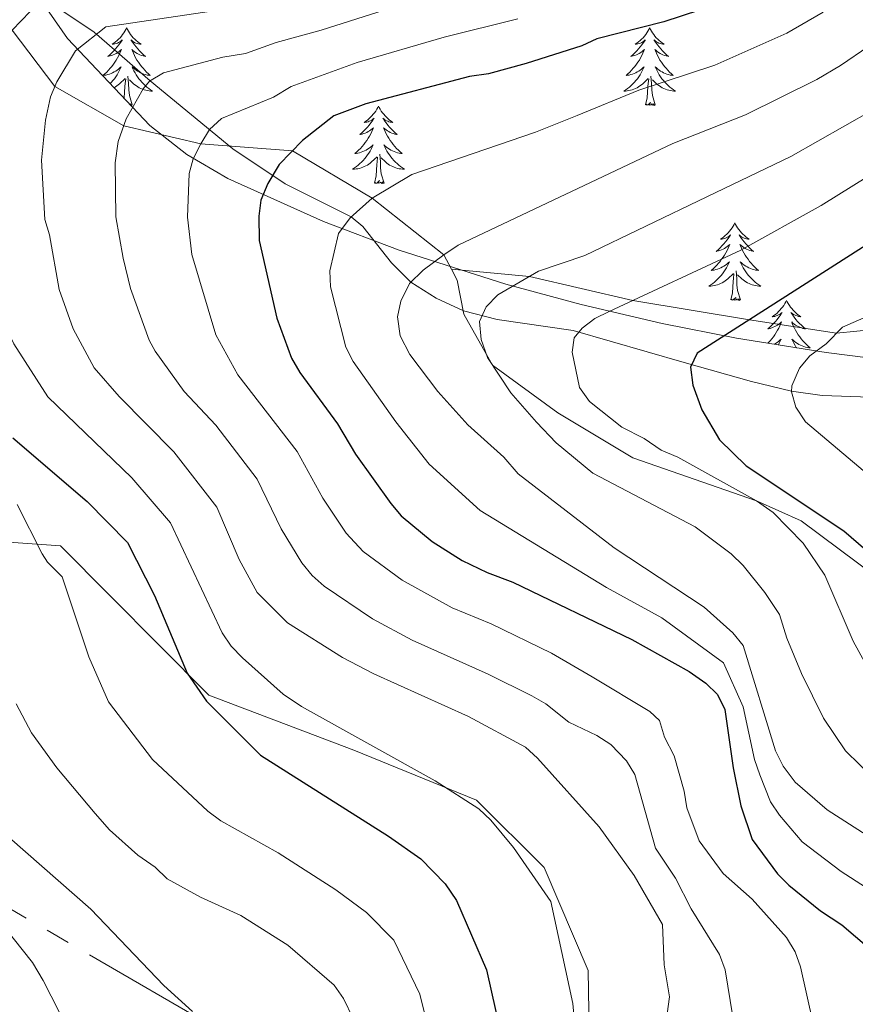
# Model space of a CAD drawing. Extents: x 605752 to 610254, y 786905 to 789946.
# Drawn here: x 606945 to 607074, y 787784 to 787936 of the extents above; entities that cross this region are included whole.
import ezdxf

# ---------------------------------------------------------------- set-up
doc = ezdxf.new("R2010")
doc.units = 0
doc.header["$MEASUREMENT"] = 0
doc.linetypes.add('5elect', pattern=[127.5, 75, -7.5, 7.5, -7.5, 7.5, -7.5, 7.5, -7.5])
doc.linetypes.add('DGN Style 3', pattern=[66.707732, 47.64838, -19.059352])
for name, color, linetype in [('Nivel 11', 7, 'Continuous'), ('Nivel 20', 7, 'Continuous'), ('Nivel 21', 7, 'Continuous'), ('Nivel 32', 7, 'Continuous'), ('Nivel 35', 7, 'Continuous'), ('Nivel 36', 7, 'Continuous'), ('Nivel 4', 7, 'Continuous'), ('Nivel 5', 7, 'Continuous'), ('Nivel 61', 7, 'Continuous'), ('Nivel 63', 7, 'Continuous')]:
    doc.layers.add(name, color=color, linetype=linetype)
doc.linetypes.add('5zonar', pattern='A,-5,[1,dgnlstyle.shx,S=0.08,R=0,X=0,Y=0],-5', length=10)

msp = doc.modelspace()

# ---------------------------------------------------------------- linework, layer by layer
at = {"layer": 'Nivel 11', "color": 142, "linetype": 'DGN Style 3', "lineweight": 13}
msp.add_polyline3d([(607076.141, 787877.589, 217.117), (607068.768, 787877.84, 218.74), (607064.014, 787878.519, 220), (607057.879, 787880.003, 222.001), (607047.528, 787882.928, 225.344), (607030.444, 787887.869, 230.271), (607018.707, 787889.563, 234.138), (607013.552, 787890.882, 236.155), (607009.358, 787892.812, 238.126), (607005.443, 787895.305, 240), (607002.456, 787898.272, 241.55), (606998.037, 787903.866, 244.139), (606996.258, 787905.323, 245), (606986.09, 787910.418, 249.115), (606978.02, 787915.786, 253.039), (606965.326, 787926.271, 260), (606956.713, 787933.747, 265.215), (606949.413, 787938.627, 270)], dxfattribs=at)
at = {"layer": 'Nivel 20', "color": 19, "linetype": 'Continuous', "lineweight": 0, "ltscale": 0.5}
msp.add_polyline3d([(606873.204, 787800.879, 317.383), (606871.249, 787820.486, 317.383), (606870.663, 787840.392, 318.449), (606871.224, 787859.746, 319.16), (606902.261, 787857.939, 301.382), (606944.977, 787855.172, 281.114), (606951.527, 787854.702, 278.269), (606974.35, 787831.719, 274.713), (606996.669, 787823.237, 272.224), (607015.562, 787815.557, 270.091), (607025.961, 787805.188, 270.446), (607032.744, 787789.359, 270.446), (607033.028, 787770.587, 270.446), (606996.332, 787770.316, 286.092), (606966.85, 787763.327, 295.692), (606944.178, 787757.578, 301.026), (606924.212, 787760.975, 306.004), (606905.401, 787763.25, 307.071), (606881.987, 787768.87, 311.693), (606879.962, 787771.116, 311.693), (606876.639, 787783.868, 315.96), (606873.568, 787798.817, 317.253)], dxfattribs=at)
at = {"layer": 'Nivel 21', "color": 19, "linetype": 'DGN Style 3', "lineweight": 0}
for points in [[(607011.7, 787897.276, 238.488), (607010.534, 787899.503, 240), (606999.475, 787908.23, 245), (606987.228, 787915.519, 250), (606973.126, 787916.585, 255), (606961.253, 787919.359, 260), (606950.652, 787925.381, 265), (606944.067, 787934.089, 270), (606937.572, 787940.997, 275), (606930.427, 787951.573, 280), (606928.286, 787957.506, 280), (606928.41, 787961.61, 280), (606931.079, 787963.888, 280), (606933.963, 787965.283, 279.828)], [(607011.7, 787897.276, 238.488), (607023.702, 787896.164, 235), (607039.593, 787892.47, 230), (607057.568, 787889.505, 225), (607070.957, 787887.441, 220), (607086.501, 787888.981, 218.543), (607103.04, 787894.557, 215), (607119.522, 787897.258, 210), (607143.659, 787905.003, 205), (607159.564, 787910.343, 200), (607176.183, 787917.273, 195), (607191.707, 787922.425, 190), (607195.141, 787924.086, 187.001)], [(607210.779, 787728.711, 195.056), (607195.003, 787759.907, 200), (607181.303, 787784.686, 205), (607170.003, 787798.312, 207.475), (607160.453, 787807.21, 207.912), (607155.651, 787810.307, 207.912), (607152.778, 787812.048, 210), (607140.704, 787815.221, 211.456), (607126.819, 787822.553, 215), (607113.509, 787827.292, 217.475), (607098.124, 787835.464, 220), (607081.336, 787846.74, 225), (607065.496, 787858.526, 227.767), (607058.632, 787861.637, 230), (607039.607, 787868.247, 232.475), (607028.036, 787875.157, 234.078), (607018.011, 787882.509, 235), (607013.603, 787890.366, 236.602), (607012.592, 787895.571, 237.33), (607011.7, 787897.276, 238.488)]]:
    msp.add_polyline3d(points, dxfattribs=at)
at = {"layer": 'Nivel 32', "color": 6, "linetype": '5elect', "lineweight": 0, "ltscale": 0.5}
msp.add_polyline3d([(606676.425, 787952.795, 400.505), (606735.229, 787919.463, 386.865), (606994.856, 787769.268, 285.982), (607303.145, 787594.53, 185.631), (607437.634, 787513.992, 111.566)], dxfattribs=at)
at = {"layer": 'Nivel 35', "color": 92, "linetype": '5zonar', "lineweight": 0, "ltscale": 0.5}
msp.add_polyline3d([(607150.565, 787884.692, 206.047), (607143.572, 787885.127, 209.064), (607129.606, 787884.862, 214.573), (607099.298, 787882.499, 226.476), (607090.018, 787882.365, 230.127), (607083.088, 787882.74, 232.861), (607069.35, 787884.453, 238.347), (607055.577, 787886.663, 243.88), (607044.101, 787888.914, 248.364), (607031.636, 787891.829, 252.949), (607020.039, 787894.986, 256.138), (607003.647, 787900.234, 259.008), (606991.991, 787904.634, 261.223), (606977.284, 787911.218, 264.824), (606970.976, 787914.945, 266.498), (606965.257, 787919.4, 268.18), (606952.581, 787932.801, 272.456), (606935.588, 787957.161, 285.649)], dxfattribs=at)
at = {"layer": 'Nivel 36', "color": 92, "linetype": 'Continuous', "lineweight": 0, "flags": 128}
for points in [[(606961.692, 787934.408), (606961.581, 787934.189), (606961.426, 787933.914), (606961.258, 787933.648), (606961.076, 787933.391), (606960.882, 787933.143), (606960.675, 787932.905), (606960.456, 787932.679), (606960.226, 787932.463), (606959.986, 787932.26), (606959.735, 787932.069), (606959.475, 787931.891), (606959.674, 787931.914), (606959.877, 787931.952), (606960.076, 787932.007), (606960.271, 787932.076), (606960.46, 787932.161), (606960.641, 787932.26), (606960.815, 787932.372), (606961.02, 787932.563), (606960.979, 787932.498), (606960.749, 787932.153), (606960.506, 787931.817), (606960.25, 787931.491), (606959.982, 787931.175), (606959.702, 787930.87), (606959.41, 787930.576), (606959.107, 787930.293), (606958.794, 787930.022), (606958.918, 787930.045), (606959.164, 787930.103), (606959.406, 787930.176), (606959.642, 787930.264), (606959.873, 787930.367), (606960.096, 787930.485), (606960.312, 787930.616), (606960.519, 787930.761), (606960.716, 787930.918), (606960.903, 787931.088), (606960.815, 787930.866), (606960.659, 787930.505), (606960.488, 787930.151), (606960.303, 787929.804), (606960.103, 787929.464), (606959.891, 787929.133), (606959.664, 787928.811), (606959.425, 787928.499), (606959.174, 787928.196), (606958.91, 787927.904), (606958.635, 787927.623), (606958.348, 787927.353), (606958.051, 787927.095), (606958.247, 787927.12), (606958.514, 787927.167), (606958.777, 787927.23), (606959.036, 787927.309), (606959.291, 787927.403), (606959.539, 787927.511), (606959.78, 787927.634), (606960.014, 787927.772), (606960.239, 787927.922), (606960.455, 787928.086), (606960.661, 787928.262), (606960.856, 787928.45), (606960.715, 787928.123), (606960.56, 787927.802), (606960.391, 787927.488), (606960.208, 787927.183), (606960.011, 787926.886), (606959.801, 787926.598), (606959.578, 787926.32), (606959.343, 787926.052), (606959.153, 787925.853)], [(606961.692, 787934.408), (606961.803, 787934.189), (606961.958, 787933.914), (606962.126, 787933.648), (606962.308, 787933.391), (606962.502, 787933.143), (606962.709, 787932.905), (606962.928, 787932.679), (606963.158, 787932.463), (606963.398, 787932.26), (606963.649, 787932.069), (606963.909, 787931.891), (606963.71, 787931.914), (606963.507, 787931.952), (606963.308, 787932.007), (606963.113, 787932.076), (606962.924, 787932.161), (606962.743, 787932.26), (606962.569, 787932.372), (606962.364, 787932.563), (606962.405, 787932.498), (606962.635, 787932.153), (606962.878, 787931.817), (606963.134, 787931.491), (606963.402, 787931.175), (606963.682, 787930.87), (606963.974, 787930.576), (606964.277, 787930.293), (606964.59, 787930.022), (606964.466, 787930.045), (606964.22, 787930.103), (606963.978, 787930.176), (606963.742, 787930.264), (606963.511, 787930.367), (606963.288, 787930.485), (606963.072, 787930.616), (606962.865, 787930.761), (606962.668, 787930.918), (606962.481, 787931.088), (606962.569, 787930.866), (606962.725, 787930.505), (606962.896, 787930.151), (606963.081, 787929.804), (606963.281, 787929.464), (606963.493, 787929.133), (606963.72, 787928.811), (606963.959, 787928.499), (606964.21, 787928.196), (606964.474, 787927.904), (606964.749, 787927.623), (606965.036, 787927.353), (606965.333, 787927.095), (606965.137, 787927.12), (606964.87, 787927.167), (606964.607, 787927.23), (606964.348, 787927.309), (606964.093, 787927.403), (606963.845, 787927.511), (606963.604, 787927.634), (606963.37, 787927.772), (606963.145, 787927.922), (606962.929, 787928.086), (606962.723, 787928.262), (606962.528, 787928.45), (606962.669, 787928.123), (606962.824, 787927.802), (606962.993, 787927.488), (606963.176, 787927.183), (606963.373, 787926.886), (606963.583, 787926.598), (606963.806, 787926.32), (606964.041, 787926.052), (606964.287, 787925.794), (606964.545, 787925.549), (606964.814, 787925.315), (606965.093, 787925.093), (606965.382, 787924.884), (606965.672, 787924.693), (606965.407, 787924.702), (606965.144, 787924.727), (606964.882, 787924.768), (606964.623, 787924.825), (606964.368, 787924.897), (606964.118, 787924.984), (606963.874, 787925.087), (606963.636, 787925.203), (606963.406, 787925.334), (606963.184, 787925.479), (606962.971, 787925.637), (606962.768, 787925.807), (606962.11, 787926.427)], [(607042.197, 787934.408), (607042.086, 787934.189), (607041.931, 787933.914), (607041.763, 787933.648), (607041.581, 787933.391), (607041.387, 787933.143), (607041.18, 787932.905), (607040.961, 787932.679), (607040.731, 787932.463), (607040.491, 787932.26), (607040.24, 787932.069), (607039.98, 787931.891), (607040.179, 787931.914), (607040.382, 787931.952), (607040.581, 787932.007), (607040.776, 787932.076), (607040.965, 787932.161), (607041.146, 787932.26), (607041.32, 787932.372), (607041.525, 787932.563), (607041.484, 787932.498), (607041.254, 787932.153), (607041.011, 787931.817), (607040.755, 787931.491), (607040.487, 787931.175), (607040.207, 787930.87), (607039.915, 787930.576), (607039.612, 787930.293), (607039.299, 787930.022), (607039.423, 787930.045), (607039.669, 787930.103), (607039.911, 787930.176), (607040.147, 787930.264), (607040.378, 787930.367), (607040.601, 787930.485), (607040.817, 787930.616), (607041.024, 787930.761), (607041.221, 787930.918), (607041.408, 787931.088), (607041.32, 787930.866), (607041.164, 787930.505), (607040.993, 787930.151), (607040.808, 787929.804), (607040.608, 787929.464), (607040.396, 787929.133), (607040.169, 787928.811), (607039.93, 787928.499), (607039.679, 787928.196), (607039.415, 787927.904), (607039.14, 787927.623), (607038.853, 787927.353), (607038.556, 787927.095), (607038.752, 787927.12), (607039.019, 787927.167), (607039.282, 787927.23), (607039.541, 787927.309), (607039.796, 787927.403), (607040.044, 787927.511), (607040.285, 787927.634), (607040.519, 787927.772), (607040.744, 787927.922), (607040.96, 787928.086), (607041.166, 787928.262), (607041.361, 787928.45), (607041.22, 787928.123), (607041.065, 787927.802), (607040.896, 787927.488), (607040.713, 787927.183), (607040.516, 787926.886), (607040.306, 787926.598), (607040.083, 787926.32), (607039.848, 787926.052), (607039.602, 787925.794), (607039.344, 787925.549), (607039.075, 787925.315), (607038.796, 787925.093), (607038.507, 787924.884), (607038.217, 787924.693), (607038.482, 787924.702), (607038.745, 787924.727), (607039.007, 787924.768), (607039.266, 787924.825), (607039.521, 787924.897), (607039.771, 787924.984), (607040.015, 787925.087), (607040.253, 787925.203), (607040.483, 787925.334), (607040.705, 787925.479), (607040.918, 787925.637), (607041.121, 787925.807), (607041.969, 787926.606)], [(607042.197, 787934.408), (607042.308, 787934.189), (607042.463, 787933.914), (607042.631, 787933.648), (607042.813, 787933.391), (607043.007, 787933.143), (607043.214, 787932.905), (607043.433, 787932.679), (607043.663, 787932.463), (607043.903, 787932.26), (607044.154, 787932.069), (607044.414, 787931.891), (607044.215, 787931.914), (607044.012, 787931.952), (607043.813, 787932.007), (607043.618, 787932.076), (607043.429, 787932.161), (607043.248, 787932.26), (607043.074, 787932.372), (607042.869, 787932.563), (607042.91, 787932.498), (607043.14, 787932.153), (607043.383, 787931.817), (607043.639, 787931.491), (607043.907, 787931.175), (607044.187, 787930.87), (607044.479, 787930.576), (607044.782, 787930.293), (607045.095, 787930.022), (607044.971, 787930.045), (607044.725, 787930.103), (607044.483, 787930.176), (607044.247, 787930.264), (607044.016, 787930.367), (607043.793, 787930.485), (607043.577, 787930.616), (607043.37, 787930.761), (607043.173, 787930.918), (607042.986, 787931.088), (607043.074, 787930.866), (607043.23, 787930.505), (607043.401, 787930.151), (607043.586, 787929.804), (607043.786, 787929.464), (607043.998, 787929.133), (607044.225, 787928.811), (607044.464, 787928.499), (607044.715, 787928.196), (607044.979, 787927.904), (607045.254, 787927.623), (607045.541, 787927.353), (607045.838, 787927.095), (607045.642, 787927.12), (607045.375, 787927.167), (607045.112, 787927.23), (607044.853, 787927.309), (607044.598, 787927.403), (607044.35, 787927.511), (607044.109, 787927.634), (607043.875, 787927.772), (607043.65, 787927.922), (607043.434, 787928.086), (607043.228, 787928.262), (607043.033, 787928.45), (607043.174, 787928.123), (607043.329, 787927.802), (607043.498, 787927.488), (607043.681, 787927.183), (607043.878, 787926.886), (607044.088, 787926.598), (607044.311, 787926.32), (607044.546, 787926.052), (607044.792, 787925.794), (607045.05, 787925.549), (607045.319, 787925.315), (607045.598, 787925.093), (607045.887, 787924.884), (607046.177, 787924.693), (607045.912, 787924.702), (607045.649, 787924.727), (607045.387, 787924.768), (607045.128, 787924.825), (607044.873, 787924.897), (607044.623, 787924.984), (607044.379, 787925.087), (607044.141, 787925.203), (607043.911, 787925.334), (607043.689, 787925.479), (607043.476, 787925.637), (607043.273, 787925.807), (607042.615, 787926.427)], [(606959.761, 787925.21), (606959.978, 787925.334), (606960.2, 787925.479), (606960.413, 787925.637), (606960.616, 787925.807), (606961.464, 787926.606)], [(606961.298, 787923.585), (606961.318, 787923.675), (606961.431, 787925.417), (606961.479, 787925.85), (606961.542, 787926.573)], [(606962.543, 787922.557), (606962.114, 787923.997), (606962.023, 787924.901), (606961.977, 787925.85), (606961.875, 787927.014)], [(607041.578, 787922.557), (607041.823, 787923.675), (607041.936, 787925.417), (607041.984, 787925.85), (607042.047, 787926.573)], [(607043.048, 787922.557), (607042.619, 787923.997), (607042.528, 787924.901), (607042.482, 787925.85), (607042.38, 787927.014)], [(606962.543, 787922.557), (606962.369, 787922.489), (606962.35, 787922.728), (606962.236, 787922.594)], [(607000.458, 787922.383), (607000.347, 787922.164), (607000.192, 787921.889), (607000.024, 787921.623), (606999.842, 787921.366), (606999.648, 787921.118), (606999.441, 787920.88), (606999.222, 787920.654), (606998.992, 787920.438), (606998.752, 787920.235), (606998.501, 787920.044), (606998.241, 787919.866), (606998.44, 787919.889), (606998.643, 787919.927), (606998.842, 787919.982), (606999.037, 787920.051), (606999.226, 787920.136), (606999.407, 787920.235), (606999.581, 787920.347), (606999.786, 787920.538), (606999.745, 787920.473), (606999.515, 787920.128), (606999.272, 787919.792), (606999.016, 787919.466), (606998.748, 787919.15), (606998.468, 787918.845), (606998.176, 787918.551), (606997.873, 787918.268), (606997.56, 787917.997), (606997.684, 787918.02), (606997.93, 787918.078), (606998.172, 787918.151), (606998.408, 787918.239), (606998.639, 787918.342), (606998.862, 787918.46), (606999.078, 787918.591), (606999.285, 787918.736), (606999.482, 787918.893), (606999.669, 787919.063), (606999.581, 787918.841), (606999.425, 787918.48), (606999.254, 787918.126), (606999.069, 787917.779), (606998.869, 787917.439), (606998.657, 787917.108), (606998.43, 787916.786), (606998.191, 787916.474), (606997.94, 787916.171), (606997.676, 787915.879), (606997.401, 787915.598), (606997.114, 787915.328), (606996.817, 787915.07), (606997.013, 787915.095), (606997.28, 787915.142), (606997.543, 787915.205), (606997.802, 787915.284), (606998.057, 787915.378), (606998.305, 787915.486), (606998.546, 787915.609), (606998.78, 787915.747), (606999.005, 787915.897), (606999.221, 787916.061), (606999.427, 787916.237), (606999.622, 787916.425), (606999.481, 787916.098), (606999.326, 787915.777), (606999.157, 787915.463), (606998.974, 787915.158), (606998.777, 787914.861), (606998.567, 787914.573), (606998.344, 787914.295), (606998.109, 787914.027), (606997.863, 787913.769), (606997.605, 787913.524), (606997.336, 787913.29), (606997.057, 787913.068), (606996.768, 787912.859), (606996.478, 787912.668), (606996.743, 787912.677), (606997.006, 787912.702), (606997.268, 787912.743), (606997.527, 787912.8), (606997.782, 787912.872), (606998.032, 787912.959), (606998.276, 787913.062), (606998.514, 787913.178), (606998.744, 787913.309), (606998.966, 787913.454), (606999.179, 787913.612), (606999.382, 787913.782), (607000.23, 787914.581)], [(607000.458, 787922.383), (607000.569, 787922.164), (607000.724, 787921.889), (607000.892, 787921.623), (607001.074, 787921.366), (607001.268, 787921.118), (607001.475, 787920.88), (607001.694, 787920.654), (607001.924, 787920.438), (607002.164, 787920.235), (607002.415, 787920.044), (607002.675, 787919.866), (607002.476, 787919.889), (607002.273, 787919.927), (607002.074, 787919.982), (607001.879, 787920.051), (607001.69, 787920.136), (607001.509, 787920.235), (607001.335, 787920.347), (607001.13, 787920.538), (607001.171, 787920.473), (607001.401, 787920.128), (607001.644, 787919.792), (607001.9, 787919.466), (607002.168, 787919.15), (607002.448, 787918.845), (607002.74, 787918.551), (607003.043, 787918.268), (607003.356, 787917.997), (607003.232, 787918.02), (607002.986, 787918.078), (607002.744, 787918.151), (607002.508, 787918.239), (607002.277, 787918.342), (607002.054, 787918.46), (607001.838, 787918.591), (607001.631, 787918.736), (607001.434, 787918.893), (607001.247, 787919.063), (607001.335, 787918.841), (607001.491, 787918.48), (607001.662, 787918.126), (607001.847, 787917.779), (607002.047, 787917.439), (607002.259, 787917.108), (607002.486, 787916.786), (607002.725, 787916.474), (607002.976, 787916.171), (607003.24, 787915.879), (607003.515, 787915.598), (607003.802, 787915.328), (607004.099, 787915.07), (607003.903, 787915.095), (607003.636, 787915.142), (607003.373, 787915.205), (607003.114, 787915.284), (607002.859, 787915.378), (607002.611, 787915.486), (607002.37, 787915.609), (607002.136, 787915.747), (607001.911, 787915.897), (607001.695, 787916.061), (607001.489, 787916.237), (607001.294, 787916.425), (607001.435, 787916.098), (607001.59, 787915.777), (607001.759, 787915.463), (607001.942, 787915.158), (607002.139, 787914.861), (607002.349, 787914.573), (607002.572, 787914.295), (607002.807, 787914.027), (607003.053, 787913.769), (607003.311, 787913.524), (607003.58, 787913.29), (607003.859, 787913.068), (607004.148, 787912.859), (607004.438, 787912.668), (607004.173, 787912.677), (607003.91, 787912.702), (607003.648, 787912.743), (607003.389, 787912.8), (607003.134, 787912.872), (607002.884, 787912.959), (607002.64, 787913.062), (607002.402, 787913.178), (607002.172, 787913.309), (607001.95, 787913.454), (607001.737, 787913.612), (607001.534, 787913.782), (607000.876, 787914.402)], [(607043.048, 787922.557), (607042.874, 787922.489), (607042.855, 787922.728), (607042.665, 787922.506), (607042.544, 787922.709), (607042.423, 787922.601), (607042.153, 787922.547), (607042.349, 787922.94), (607041.964, 787922.56), (607041.776, 787922.506), (607041.735, 787922.668), (607041.578, 787922.557)], [(606999.839, 787910.532), (607000.084, 787911.65), (607000.197, 787913.392), (607000.245, 787913.825), (607000.308, 787914.548)], [(607001.309, 787910.532), (607000.88, 787911.972), (607000.789, 787912.876), (607000.743, 787913.825), (607000.641, 787914.989)], [(607001.309, 787910.532), (607001.135, 787910.464), (607001.116, 787910.703), (607000.926, 787910.481), (607000.805, 787910.684), (607000.684, 787910.576), (607000.414, 787910.522), (607000.61, 787910.915), (607000.225, 787910.535), (607000.037, 787910.481), (606999.996, 787910.643), (606999.839, 787910.532)], [(607055.305, 787904.397), (607055.194, 787904.178), (607055.039, 787903.903), (607054.871, 787903.637), (607054.689, 787903.38), (607054.495, 787903.132), (607054.288, 787902.894), (607054.069, 787902.668), (607053.839, 787902.452), (607053.599, 787902.249), (607053.348, 787902.058), (607053.088, 787901.88), (607053.287, 787901.903), (607053.49, 787901.941), (607053.689, 787901.996), (607053.884, 787902.065), (607054.073, 787902.15), (607054.254, 787902.249), (607054.428, 787902.361), (607054.633, 787902.552), (607054.592, 787902.487), (607054.362, 787902.142), (607054.119, 787901.806), (607053.863, 787901.48), (607053.595, 787901.164), (607053.315, 787900.859), (607053.023, 787900.565), (607052.72, 787900.282), (607052.407, 787900.011), (607052.531, 787900.034), (607052.777, 787900.092), (607053.019, 787900.165), (607053.255, 787900.253), (607053.486, 787900.356), (607053.709, 787900.474), (607053.925, 787900.605), (607054.132, 787900.75), (607054.329, 787900.907), (607054.516, 787901.077), (607054.428, 787900.855), (607054.272, 787900.494), (607054.101, 787900.14), (607053.916, 787899.793), (607053.716, 787899.453), (607053.504, 787899.122), (607053.277, 787898.8), (607053.038, 787898.488), (607052.787, 787898.185), (607052.523, 787897.893), (607052.248, 787897.612), (607051.961, 787897.342), (607051.664, 787897.084), (607051.86, 787897.109), (607052.127, 787897.156), (607052.39, 787897.219), (607052.649, 787897.298), (607052.904, 787897.392), (607053.152, 787897.5), (607053.393, 787897.623), (607053.627, 787897.761), (607053.852, 787897.911), (607054.068, 787898.075), (607054.274, 787898.251), (607054.469, 787898.439), (607054.328, 787898.112), (607054.173, 787897.791), (607054.004, 787897.477), (607053.821, 787897.172), (607053.624, 787896.875), (607053.414, 787896.587), (607053.191, 787896.309), (607052.956, 787896.041), (607052.71, 787895.783), (607052.452, 787895.538), (607052.183, 787895.304), (607051.904, 787895.082), (607051.615, 787894.873), (607051.325, 787894.682), (607051.59, 787894.691), (607051.853, 787894.716), (607052.115, 787894.757), (607052.374, 787894.814), (607052.629, 787894.886), (607052.879, 787894.973), (607053.123, 787895.076), (607053.361, 787895.192), (607053.591, 787895.323), (607053.813, 787895.468), (607054.026, 787895.626), (607054.229, 787895.796), (607055.077, 787896.595)], [(607055.305, 787904.397), (607055.416, 787904.178), (607055.571, 787903.903), (607055.739, 787903.637), (607055.921, 787903.38), (607056.115, 787903.132), (607056.322, 787902.894), (607056.541, 787902.668), (607056.771, 787902.452), (607057.011, 787902.249), (607057.262, 787902.058), (607057.522, 787901.88), (607057.323, 787901.903), (607057.12, 787901.941), (607056.921, 787901.996), (607056.726, 787902.065), (607056.537, 787902.15), (607056.356, 787902.249), (607056.182, 787902.361), (607055.977, 787902.552), (607056.018, 787902.487), (607056.248, 787902.142), (607056.491, 787901.806), (607056.747, 787901.48), (607057.015, 787901.164), (607057.295, 787900.859), (607057.587, 787900.565), (607057.89, 787900.282), (607058.203, 787900.011), (607058.079, 787900.034), (607057.833, 787900.092), (607057.591, 787900.165), (607057.355, 787900.253), (607057.124, 787900.356), (607056.901, 787900.474), (607056.685, 787900.605), (607056.478, 787900.75), (607056.281, 787900.907), (607056.094, 787901.077), (607056.182, 787900.855), (607056.338, 787900.494), (607056.509, 787900.14), (607056.694, 787899.793), (607056.894, 787899.453), (607057.106, 787899.122), (607057.333, 787898.8), (607057.572, 787898.488), (607057.823, 787898.185), (607058.087, 787897.893), (607058.362, 787897.612), (607058.649, 787897.342), (607058.946, 787897.084), (607058.75, 787897.109), (607058.483, 787897.156), (607058.22, 787897.219), (607057.961, 787897.298), (607057.706, 787897.392), (607057.458, 787897.5), (607057.217, 787897.623), (607056.983, 787897.761), (607056.758, 787897.911), (607056.542, 787898.075), (607056.336, 787898.251), (607056.141, 787898.439), (607056.282, 787898.112), (607056.437, 787897.791), (607056.606, 787897.477), (607056.789, 787897.172), (607056.986, 787896.875), (607057.196, 787896.587), (607057.419, 787896.309), (607057.654, 787896.041), (607057.9, 787895.783), (607058.158, 787895.538), (607058.427, 787895.304), (607058.706, 787895.082), (607058.995, 787894.873), (607059.285, 787894.682), (607059.02, 787894.691), (607058.757, 787894.716), (607058.495, 787894.757), (607058.236, 787894.814), (607057.981, 787894.886), (607057.731, 787894.973), (607057.487, 787895.076), (607057.249, 787895.192), (607057.019, 787895.323), (607056.797, 787895.468), (607056.584, 787895.626), (607056.381, 787895.796), (607055.723, 787896.416)], [(607054.686, 787892.546), (607054.931, 787893.664), (607055.044, 787895.406), (607055.092, 787895.839), (607055.155, 787896.562)], [(607056.156, 787892.546), (607055.727, 787893.986), (607055.636, 787894.89), (607055.59, 787895.839), (607055.488, 787897.003)], [(607056.156, 787892.546), (607055.982, 787892.478), (607055.963, 787892.717), (607055.773, 787892.495), (607055.652, 787892.698), (607055.531, 787892.59), (607055.261, 787892.536), (607055.457, 787892.929), (607055.072, 787892.549), (607054.884, 787892.495), (607054.843, 787892.657), (607054.686, 787892.546)], [(607063.265, 787892.478), (607063.154, 787892.259), (607062.999, 787891.984), (607062.831, 787891.718), (607062.649, 787891.461), (607062.455, 787891.213), (607062.248, 787890.975), (607062.029, 787890.749), (607061.799, 787890.533), (607061.559, 787890.33), (607061.308, 787890.139), (607061.048, 787889.961), (607061.247, 787889.984), (607061.45, 787890.022), (607061.649, 787890.077), (607061.844, 787890.146), (607062.033, 787890.231), (607062.214, 787890.33), (607062.388, 787890.442), (607062.593, 787890.633), (607062.552, 787890.568), (607062.322, 787890.223), (607062.079, 787889.887), (607061.823, 787889.561), (607061.555, 787889.245), (607061.275, 787888.94), (607060.983, 787888.646), (607060.68, 787888.363), (607060.367, 787888.092), (607060.491, 787888.115), (607060.737, 787888.173), (607060.979, 787888.246), (607061.215, 787888.334), (607061.446, 787888.437), (607061.669, 787888.555), (607061.885, 787888.686), (607062.092, 787888.831), (607062.289, 787888.988), (607062.476, 787889.158), (607062.388, 787888.936), (607062.232, 787888.575), (607062.061, 787888.221), (607061.876, 787887.874), (607061.676, 787887.534), (607061.464, 787887.203), (607061.237, 787886.881), (607060.998, 787886.569), (607060.747, 787886.266), (607060.483, 787885.974), (607060.4, 787885.889)], [(607063.265, 787892.478), (607063.376, 787892.259), (607063.531, 787891.984), (607063.699, 787891.718), (607063.881, 787891.461), (607064.075, 787891.213), (607064.282, 787890.975), (607064.501, 787890.749), (607064.731, 787890.533), (607064.971, 787890.33), (607065.222, 787890.139), (607065.482, 787889.961), (607065.283, 787889.984), (607065.08, 787890.022), (607064.881, 787890.077), (607064.686, 787890.146), (607064.497, 787890.231), (607064.316, 787890.33), (607064.142, 787890.442), (607063.937, 787890.633), (607063.978, 787890.568), (607064.208, 787890.223), (607064.451, 787889.887), (607064.707, 787889.561), (607064.975, 787889.245), (607065.255, 787888.94), (607065.547, 787888.646), (607065.85, 787888.363), (607066.163, 787888.092), (607066.039, 787888.115), (607065.793, 787888.173), (607065.551, 787888.246), (607065.315, 787888.334), (607065.084, 787888.437), (607064.861, 787888.555), (607064.645, 787888.686), (607064.438, 787888.831), (607064.241, 787888.988), (607064.054, 787889.158), (607064.142, 787888.936), (607064.298, 787888.575), (607064.469, 787888.221), (607064.654, 787887.874), (607064.854, 787887.534), (607065.066, 787887.203), (607065.293, 787886.881), (607065.532, 787886.569), (607065.783, 787886.266), (607066.047, 787885.974), (607066.322, 787885.693), (607066.609, 787885.423), (607066.906, 787885.165), (607066.71, 787885.19), (607066.443, 787885.237), (607066.18, 787885.3), (607065.921, 787885.379), (607065.666, 787885.473), (607065.418, 787885.581), (607065.177, 787885.704), (607064.943, 787885.842), (607064.718, 787885.992), (607064.502, 787886.156), (607064.296, 787886.332), (607064.101, 787886.52), (607064.242, 787886.193), (607064.397, 787885.872), (607064.566, 787885.558), (607064.749, 787885.253), (607064.795, 787885.184)], [(607061.396, 787885.729), (607061.587, 787885.842), (607061.812, 787885.992), (607062.028, 787886.156), (607062.234, 787886.332), (607062.429, 787886.52), (607062.288, 787886.193), (607062.133, 787885.872), (607062.004, 787885.632)]]:
    msp.add_lwpolyline(points, dxfattribs=at)
at = {"layer": 'Nivel 4', "color": 25, "linetype": 'Continuous', "lineweight": 30, "flags": 128}
for points, elevation in [([(607126.462, 787938.844), (607119.791, 787932.078), (607113.878, 787927.514), (607092.214, 787912.095), (607077.505, 787902.259), (607049.518, 787884.356), (607048.48, 787882.223), (607048.866, 787879.409), (607050.233, 787875.627), (607052.925, 787871.007), (607057.064, 787866.991), (607072.072, 787857.022), (607077.385, 787852.441), (607080.36, 787848.408), (607082.94, 787844.003), (607088.183, 787831.921), (607092.049, 787826.735), (607101.506, 787817.847), (607106.806, 787814.14), (607117.092, 787808.178), (607125.781, 787801.721)], 225), ([(607049.855, 787937.159), (607044.389, 787935.339), (607034.049, 787932.72), (607031.774, 787931.677), (607023.182, 787928.914), (607017.378, 787927.37), (607014.471, 787926.962), (606998.513, 787922.715), (606993.578, 787920.887), (606988.766, 787917.105), (606985.18, 787913.409), (606983.404, 787910.469), (606982.35, 787907.904), (606982.027, 787905.424), (606982.08, 787901.709), (606984.81, 787889.734), (606987.088, 787883.577), (606988.327, 787881.404), (606994.16, 787873.488), (606996.9, 787868.792), (607002.357, 787861.231), (607003.955, 787859.305), (607008.731, 787855.351), (607013.35, 787852.426), (607017.171, 787850.577), (607021.111, 787849.134), (607039.453, 787840.307), (607048.267, 787835.342), (607050.843, 787833.561), (607052.643, 787831.829), (607053.773, 787829.504), (607055.046, 787820.515), (607056.227, 787814.706), (607057.975, 787809.497), (607061.848, 787804.231), (607063.607, 787802.453), (607068.489, 787798.505), (607071.799, 787796.37)], 250), ([(606944.175, 787871.337), (606955.592, 787861.515), (606961.842, 787855.236), (606966.003, 787847.034), (606970.989, 787835.118), (606973.964, 787830.797), (606982.312, 787822.48), (607002.003, 787810.026), (607006.963, 787806.53), (607010.72, 787802.68), (607012.487, 787800.137), (607017.059, 787789.457), (607019.208, 787780.08)], 275), ([(607071.799, 787796.37), (607078.071, 787791.003), (607079.942, 787786.083), (607080.05, 787783.431), (607079.372, 787777.185), (607078.025, 787771.486), (607076.029, 787757.47), (607073.732, 787750.163), (607070.214, 787740.811), (607065.726, 787730.716), (607061.473, 787723.092), (607056.01, 787714.218), (607047.367, 787702.34), (607041.743, 787693.181), (607037.229, 787687.173), (607031.519, 787681.125), (607020.31, 787671.051), (607011.283, 787664.94), (606997.797, 787657.164), (606982.088, 787649.486), (606981.996, 787649.452), (606967.946, 787644.261), (606964.968, 787643.369)], 250)]:
    msp.add_lwpolyline(points, dxfattribs=dict(at, elevation=elevation))
at = {"layer": 'Nivel 5', "color": 25, "linetype": 'Continuous', "lineweight": 0, "flags": 128}
for points, elevation in [([(607012.697, 787900.993), (607045.777, 787916.622), (607056.965, 787921.06), (607067.943, 787926.502), (607071.565, 787928.644), (607084.653, 787937.545), (607093.791, 787944.244), (607101.321, 787950.237), (607106.314, 787954.878), (607114.921, 787964.547), (607117.435, 787968.364), (607120.945, 787972.834), (607125.304, 787979.817), (607131.763, 787987.528), (607138.861, 787993.579), (607144.022, 787997.379), (607168.319, 788020.322)], 240), ([(607032.203, 787899.386), (607051.003, 787908.411), (607063.917, 787914.602), (607076.375, 787921.728), (607099.129, 787937.7), (607108.773, 787945.233), (607114.517, 787951.049), (607121.96, 787960.121), (607127.841, 787968.794), (607132.011, 787976.375), (607136.87, 787982.224), (607142.231, 787986.805), (607148.22, 787990.615), (607159.677, 787996.443)], 235), ([(607033.775, 787889.685), (607035.977, 787890.79), (607056.228, 787900.201), (607068.605, 787907.083), (607083.267, 787916.199), (607104.773, 787931.376), (607114.282, 787938.655), (607120.335, 787944.778), (607130.26, 787957.402), (607134.738, 787964.753), (607138.302, 787971.987), (607141.978, 787976.921), (607145.6, 787980.031), (607152.419, 787983.852)], 230), ([(607009.083, 787939.639), (606991.618, 787934.046), (606984.708, 787932.179), (606980.004, 787930.481), (606976.51, 787929.937), (606967.376, 787927.523), (606965.232, 787926.214), (606964.257, 787925.049), (606961.631, 787920.438), (606960.409, 787916.951), (606959.93, 787913.644), (606960.034, 787905.34), (606961.15, 787898.987), (606962.3, 787894.301), (606965.183, 787886.339), (606966.082, 787884.656), (606970.568, 787878.464), (606975.396, 787873.262), (606981.762, 787864.94), (606985.462, 787857.319), (606988.635, 787852.093), (606990.226, 787850.134), (606992.096, 787848.479), (606999.511, 787843.477), (607005.644, 787840.202), (607017.334, 787834.976), (607024.051, 787831.617), (607026.194, 787830.377)], 260), ([(606980.274, 787937.825), (606958.474, 787934.581), (606953.796, 787930.869), (606950.955, 787926.092), (606949.976, 787923.791), (606949.223, 787920.24), (606948.588, 787914.039), (606949.09, 787904.943), (606949.832, 787902.554), (606951.287, 787894.169), (606953.474, 787888.092), (606956.719, 787882.117), (606960.554, 787877.689), (606968.931, 787869.192), (606975.564, 787860.667), (606979.015, 787852.594), (606981.775, 787847.525), (606986.445, 787842.874), (606994.901, 787837.54), (606999.716, 787835.023), (607014.32, 787828.44), (607023.105, 787823.709), (607024.946, 787822.03), (607034.406, 787811.456), (607039.835, 787803.989), (607044.186, 787796.406), (607044.413, 787790.221), (607045.252, 787785.268), (607042.495, 787765.015)], 265), ([(607031.431, 787772.46), (607030.35, 787784.259), (607026.983, 787799.959), (607021.216, 787808.288), (607017.724, 787812.504), (607015.907, 787814.224), (607009.183, 787818.512), (606988.588, 787829.98), (606985.803, 787831.879), (606979.546, 787837.445), (606977.806, 787839.259), (606976.382, 787841.321), (606968.453, 787858.252), (606962.471, 787865.162), (606949.583, 787877.628), (606944.305, 787885.817), (606943.272, 787888.098), (606941.666, 787893.925), (606939.931, 787904.352), (606939.358, 787914.862), (606939.524, 787923.572), (606941.125, 787929.604), (606944.067, 787934.089), (606946.866, 787936.955)], 270), ([(607021.903, 787935.811), (607010.569, 787932.979), (606997.196, 787929.077), (606987.008, 787925.38), (606984.286, 787923.766), (606976.278, 787920.466), (606974.464, 787918.768), (606973.126, 787916.585), (606971.931, 787914.285), (606971.307, 787912.016), (606971.048, 787905.263), (606971.738, 787899.523), (606975.446, 787887.195), (606978.828, 787881.02), (606987.961, 787869.214), (606991.913, 787862.04), (606995.496, 787856.662), (606998.118, 787853.828), (607004.121, 787849.414), (607011.798, 787845.16), (607017.777, 787842.718), (607027.082, 787838.206), (607033.324, 787834.567), (607042.232, 787829.231), (607043.71, 787827.796), (607044.477, 787825.259), (607045.978, 787822.368), (607047.516, 787816.929), (607047.919, 787814.386), (607049.817, 787809.317)], 255), ([(607068.897, 787936.851), (607063.316, 787933.621), (607052.242, 787928.658), (607040.552, 787924.832), (607031.017, 787920.925), (607024.643, 787918.369), (607005.605, 787911.854), (606999.475, 787908.23), (606996.118, 787905.197), (606994.308, 787902.776), (606992.991, 787897.036), (606993.07, 787894.541), (606995.446, 787885.298), (606996.571, 787883.082), (607003.125, 787873.796), (607008.282, 787867.285), (607016.094, 787860.164), (607035.563, 787848.312), (607044.057, 787843.603), (607053.549, 787836.713), (607056.567, 787829.944), (607058.314, 787821.831), (607059.138, 787819.471), (607060.81, 787815.323), (607062.188, 787813.239), (607065.677, 787809.153), (607071.652, 787804.587), (607075.411, 787802.169)], 245), ([(606971.845, 787783.016), (606967.414, 787787.027), (606956.166, 787798.801), (606943.61, 787809.788), (606936.687, 787815.403), (606933.113, 787820.593), (606929.092, 787830.102), (606927.65, 787835.076), (606926.904, 787838.982), (606926.578, 787848.015), (606925.774, 787855.022), (606923.316, 787864.205), (606922.223, 787866.457), (606919.007, 787871.414), (606915.849, 787875.534), (606913.904, 787877.11), (606911.264, 787880.005), (606909.703, 787882.08), (606908.743, 787884.474), (606908.512, 787886.933), (606909.584, 787893.067), (606909.112, 787905.005), (606908.111, 787913.438)], 290), ([(607081.129, 787806.62), (607069.506, 787814.076), (607064.598, 787818.311), (607062.765, 787820.796), (607061.582, 787823.147), (607056.599, 787839.387), (607054.995, 787841.302), (607050.596, 787845.283), (607036.708, 787854.38), (607021.969, 787865.81), (607019.746, 787868.326), (607014.208, 787873.34), (607009.606, 787878.46), (607005.305, 787884.13), (607003.804, 787887.02), (607003.396, 787889.927), (607003.902, 787892.364), (607005.212, 787895.084), (607007.339, 787897.119), (607010.534, 787899.503), (607012.697, 787900.993)], 240), ([(607076.756, 787818.854), (607072.321, 787823.157), (607068.967, 787828.205), (607065.586, 787835.072), (607063.319, 787840.5), (607062.172, 787844.124), (607059.938, 787847.523), (607056.595, 787851.687), (607054.747, 787853.48), (607049.223, 787857.644), (607033.438, 787865.903), (607027.829, 787870.58), (607024.771, 787873.724), (607020.849, 787878.231), (607017.232, 787883.684), (607016.255, 787886.462), (607016.004, 787889.21), (607017.028, 787891.51), (607018.821, 787893.357), (607025.087, 787896.961), (607032.203, 787899.386)], 235), ([(607080.551, 787892.153), (607071.868, 787888.38), (607069.358, 787885.793), (607066.837, 787883.934), (607065.241, 787882.038), (607064.087, 787879.34), (607064.007, 787878.429), (607064.7, 787876.035), (607066.169, 787873.811), (607082.625, 787859.949)], 220), ([(607079.891, 787828.456), (607073.525, 787840.013), (607069.168, 787850.166), (607065.844, 787855.135), (607061.208, 787859.855), (607058.632, 787861.637), (607046.513, 787868.372), (607043.948, 787869.426), (607041.372, 787871.208), (607037.901, 787872.956), (607032.91, 787876.906), (607031.421, 787879.068), (607030.246, 787884.513), (607030.577, 787886.703), (607031.787, 787888.204), (607033.775, 787889.685)], 230), ([(606944.839, 787861.056), (606948.667, 787853.482), (606949.526, 787852.196), (606951.77, 787849.943), (606955.853, 787837.623), (606958.886, 787830.71), (606965.674, 787821.823), (606974.187, 787813.871), (606976.192, 787812.378), (606985.024, 787807.475), (606993.87, 787801.765), (606998.634, 787798.25), (607002.826, 787794.036), (607006.801, 787785.701), (607009.388, 787775.336)], 280), ([(606944.697, 787830.394), (606947.023, 787825.936), (606950.969, 787820.521), (606956.835, 787813.499), (606959.058, 787810.984), (606963.43, 787807.094), (606966.063, 787805.263), (606967.911, 787803.47), (606973.052, 787800.635), (606979.285, 787797.816), (606986.508, 787793.222), (606993.649, 787787.109), (606995.075, 787785.053), (606996.544, 787781.946)], 285), ([(607026.194, 787830.377), (607029.769, 787827.589), (607034.085, 787825.53), (607036.239, 787824.116), (607038.639, 787821.636), (607039.891, 787819.484), (607043.108, 787808.196), (607046.187, 787803.55), (607048.579, 787798.859), (607052.958, 787791.799), (607053.819, 787789.47), (607055.022, 787782.206)], 260), ([(607049.817, 787809.317), (607053.534, 787804.275), (607057.964, 787800.336), (607063.262, 787794.403), (607064.567, 787792.237), (607065.405, 787789.889), (607067.358, 787781.179)], 255), ([(606942.833, 787796.06), (606947.212, 787790.553), (606948.832, 787787.819), (606961.215, 787763.608)], 295)]:
    msp.add_lwpolyline(points, dxfattribs=dict(at, elevation=elevation))
at = {"layer": 'Nivel 61', "color": 19, "linetype": 'Continuous', "lineweight": 0}
msp.add_3dface([(606686.47, 787313.46), (606650.12, 789627.08), (610032.66, 789680.95), (610070.14, 787367.36)], dxfattribs=at)
at = {"layer": 'Nivel 63', "color": 7, "linetype": 'Continuous', "lineweight": 0}
msp.add_3dface([(605799.799, 786905.489), (610254.228, 786976.446), (610206.924, 789946.081), (605752.495, 789875.124)], dxfattribs=at)

doc.saveas('drawing.dxf')
